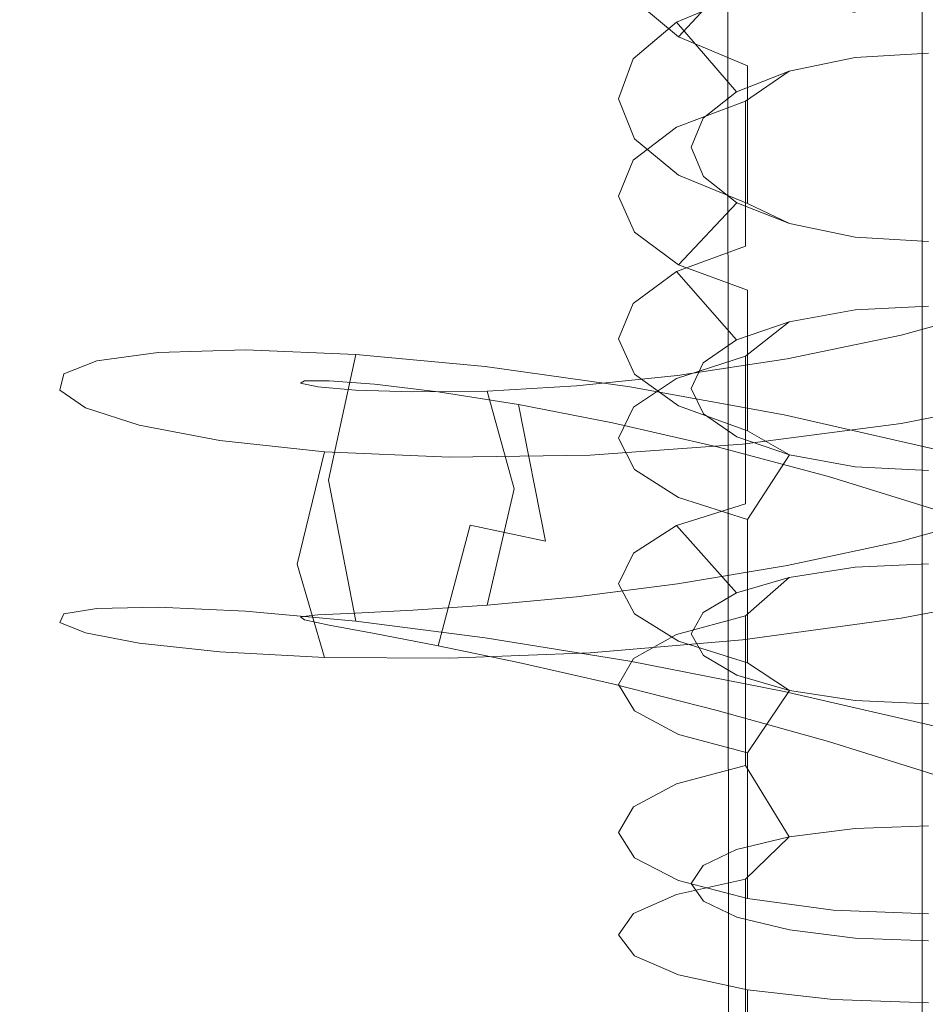
# Model space of a CAD drawing. Extents: x -31 to 81, y -241 to 29.
# Drawn here: x -20 to 0, y -83 to -62 of the extents above; entities that cross this region are included whole.
import ezdxf

# ---------------------------------------------------------------- set-up
doc = ezdxf.new("R2010")
doc.units = 0
doc.header["$LTSCALE"] = 500
doc.header["$MEASUREMENT"] = 0
for name, color, linetype in [('CHROM', 7, 'Continuous'), ('CHROM_2', 7, 'Continuous'), ('SITKO', 7, 'Continuous')]:
    doc.layers.add(name, color=color, linetype=linetype)

msp = doc.modelspace()

# ---------------------------------------------------------------- linework, layer by layer
at = {"layer": 'CHROM', "lineweight": 0}
for points, invisible_edges in [([(-0.336, -18.007, 240.776), (-0.336, -195.947, 240.776), (-4.514, -196.591, 240.776), (-4.624, -17.149, 240.776)], 11), ([(-4.624, -17.149, 262.231), (-4.514, -196.591, 262.231), (-0.336, -195.947, 262.231), (-0.336, -18.007, 262.231)], 14), ([(-4.624, -17.149, 240.776), (-4.514, -196.591, 240.776), (-4.514, -196.591, 262.231), (-4.624, -17.149, 262.231)], 15), ([(-5.688, -61.931, 516.396), (-4.224, -61.316, 517.811), (-4.224, -58.306, 516.45), (-5.688, -58.931, 515.039)], 13), ([(-6.609, -62.706, 514.606), (-5.688, -61.931, 516.396), (-5.688, -58.931, 515.039), (-6.609, -59.722, 513.257)], 15), ([(-6.927, -63.561, 512.635), (-6.609, -62.706, 514.606), (-6.609, -59.722, 513.257), (-6.927, -60.592, 511.292)], 15), ([(-5.119, -60.272, 509.335), (-4.412, -60.902, 507.993), (-5.649, -62.242, 507.573), (-6.584, -61.46, 509.336)], 8), ([(-6.584, -64.412, 510.671), (-6.927, -63.561, 512.635), (-6.927, -60.592, 511.292), (-6.584, -61.46, 509.336)], 15), ([(-0.336, -62.585, 517.998), (-0.336, -60.783, 519.041), (-2.385, -60.917, 518.734), (-1.894, -62.679, 517.766)], 15), ([(-3.291, -61.398, 506.938), (-4.185, -62.858, 506.188), (-5.649, -62.242, 507.573), (-4.412, -60.902, 507.993)], 13), ([(-3.294, -62.968, 517.059), (-1.894, -62.679, 517.766), (-2.385, -60.917, 518.734), (-4.224, -61.316, 517.811)], 14), ([(-5.649, -65.179, 508.901), (-6.584, -64.412, 510.671), (-6.584, -61.46, 509.336), (-5.649, -62.242, 507.573)], 15), ([(-3.294, -62.968, 517.059), (-4.224, -61.316, 517.811), (-5.688, -61.931, 516.396), (-4.415, -63.409, 515.977)], 13), ([(-3.291, -61.398, 506.938), (-1.892, -61.722, 506.248), (-2.36, -63.256, 505.289), (-4.185, -62.858, 506.188)], 14), ([(-0.336, -61.828, 506.022), (-0.336, -63.389, 504.991), (-2.36, -63.256, 505.289), (-1.892, -61.722, 506.248)], 15), ([(-5.121, -63.97, 514.602), (-4.415, -63.409, 515.977), (-5.688, -61.931, 516.396), (-6.609, -62.706, 514.606)], 8), ([(-4.185, -65.781, 507.51), (-5.649, -65.179, 508.901), (-5.649, -62.242, 507.573), (-4.185, -62.858, 506.188)], 15), ([(-5.121, -63.97, 514.602), (-6.609, -62.706, 514.606), (-6.927, -63.561, 512.635), (-5.376, -64.589, 513.084)], 5), ([(-3.294, -62.968, 517.059), (-4.224, -63.612, 518.777), (-2.384, -63.252, 519.716), (-1.894, -62.679, 517.766)], 15), ([(-0.336, -62.585, 517.998), (-1.894, -62.679, 517.766), (-2.384, -63.252, 519.716), (-0.336, -63.133, 520.029)], 14), ([(-3.294, -62.968, 517.059), (-4.415, -63.409, 515.977), (-5.688, -64.163, 517.335), (-4.224, -63.612, 518.777)], 2), ([(-2.36, -66.172, 506.608), (-4.185, -65.781, 507.51), (-4.185, -62.858, 506.188), (-2.36, -63.256, 505.289)], 13), ([(-2.384, -66.337, 520.918), (-0.336, -66.219, 521.232), (-0.336, -63.133, 520.029), (-2.384, -63.252, 519.716)], 15), ([(-4.224, -66.688, 519.976), (-2.384, -66.337, 520.918), (-2.384, -63.252, 519.716), (-4.224, -63.612, 518.777)], 15), ([(-0.336, -66.302, 506.307), (-2.36, -66.172, 506.608), (-2.36, -63.256, 505.289), (-0.336, -63.389, 504.991)], 15), ([(-5.119, -65.208, 511.567), (-5.376, -64.589, 513.084), (-6.927, -63.561, 512.635), (-6.584, -64.412, 510.671)], 10), ([(-5.121, -63.97, 514.602), (-6.609, -64.861, 515.512), (-5.688, -64.163, 517.335), (-4.415, -63.409, 515.977)], 13), ([(-5.688, -67.229, 518.53), (-4.224, -66.688, 519.976), (-4.224, -63.612, 518.777), (-5.688, -64.163, 517.335)], 13), ([(-5.121, -63.97, 514.602), (-5.376, -64.589, 513.084), (-6.927, -65.629, 513.504), (-6.609, -64.861, 515.512)], 11), ([(-6.609, -67.911, 516.701), (-5.688, -67.229, 518.53), (-5.688, -64.163, 517.335), (-6.609, -64.861, 515.512)], 15), ([(-5.119, -65.208, 511.567), (-6.584, -64.412, 510.671), (-5.649, -65.179, 508.901), (-4.412, -65.769, 510.193)], 13), ([(-5.119, -65.208, 511.567), (-6.584, -66.395, 511.505), (-6.927, -65.629, 513.504), (-5.376, -64.589, 513.084)], 13), ([(-6.927, -68.663, 514.687), (-6.609, -67.911, 516.701), (-6.609, -64.861, 515.512), (-6.927, -65.629, 513.504)], 15), ([(-5.119, -65.208, 511.567), (-4.412, -65.769, 510.193), (-5.649, -67.085, 509.703), (-6.584, -66.395, 511.505)], 8), ([(-3.291, -66.209, 509.113), (-4.412, -65.769, 510.193), (-5.649, -65.179, 508.901), (-4.185, -65.781, 507.51)], 2), ([(-6.584, -69.411, 512.681), (-6.927, -68.663, 514.687), (-6.927, -65.629, 513.504), (-6.584, -66.395, 511.505)], 15), ([(-3.291, -66.209, 509.113), (-4.185, -67.628, 508.287), (-5.649, -67.085, 509.703), (-4.412, -65.769, 510.193)], 13), ([(-3.291, -66.209, 509.113), (-4.185, -65.781, 507.51), (-2.36, -66.172, 506.608), (-1.892, -66.497, 508.407)], 15), ([(-3.294, -68.299, 519.137), (-1.894, -68.047, 519.858), (-2.384, -66.337, 520.918), (-4.224, -66.688, 519.976)], 14), ([(-3.291, -66.209, 509.113), (-1.892, -66.497, 508.407), (-2.36, -67.98, 507.368), (-4.185, -67.628, 508.287)], 14), ([(-0.336, -67.965, 520.095), (-0.336, -66.219, 521.232), (-2.384, -66.337, 520.918), (-1.894, -68.047, 519.858)], 15), ([(-0.336, -66.591, 508.176), (-1.892, -66.497, 508.407), (-2.36, -66.172, 506.608), (-0.336, -66.302, 506.307)], 14), ([(-5.649, -70.087, 510.873), (-6.584, -69.411, 512.681), (-6.584, -66.395, 511.505), (-5.649, -67.085, 509.703)], 15), ([(-0.336, -66.591, 508.176), (-0.336, -68.097, 507.063), (-2.36, -67.98, 507.368), (-1.892, -66.497, 508.407)], 15), ([(-3.294, -68.299, 519.137), (-4.224, -66.688, 519.976), (-5.688, -67.229, 518.53), (-4.415, -68.684, 518.033)], 13), ([(-4.185, -70.616, 509.451), (-5.649, -70.087, 510.873), (-5.649, -67.085, 509.703), (-4.185, -67.628, 508.287)], 15), ([(-5.121, -69.173, 516.63), (-4.415, -68.684, 518.033), (-5.688, -67.229, 518.53), (-6.609, -67.911, 516.701)], 8), ([(-2.36, -70.96, 508.53), (-4.185, -70.616, 509.451), (-4.185, -67.628, 508.287), (-2.36, -67.98, 507.368)], 13), ([(-5.121, -69.173, 516.63), (-6.609, -67.911, 516.701), (-6.927, -68.663, 514.687), (-5.376, -69.713, 515.081)], 5), ([(-0.336, -67.965, 520.095), (-1.894, -68.047, 519.858), (-2.384, -68.719, 521.775), (-0.336, -68.617, 522.094)], 14), ([(-0.336, -71.074, 508.223), (-2.36, -70.96, 508.53), (-2.36, -67.98, 507.368), (-0.336, -68.097, 507.063)], 15), ([(-3.294, -68.299, 519.137), (-4.224, -69.03, 520.818), (-2.384, -68.719, 521.775), (-1.894, -68.047, 519.858)], 15), ([(-3.294, -68.299, 519.137), (-4.415, -68.684, 518.033), (-5.688, -69.506, 519.349), (-4.224, -69.03, 520.818)], 2), ([(-2.384, -71.862, 522.812), (-0.336, -71.76, 523.131), (-0.336, -68.617, 522.094), (-2.384, -68.719, 521.775)], 15), ([(-5.119, -70.253, 513.533), (-5.376, -69.713, 515.081), (-6.927, -68.663, 514.687), (-6.584, -69.411, 512.681)], 10), ([(-5.121, -69.173, 516.63), (-6.608, -70.11, 517.492), (-5.688, -69.506, 519.349), (-4.415, -68.684, 518.033)], 13), ([(-4.224, -72.164, 521.852), (-2.384, -71.862, 522.812), (-2.384, -68.719, 521.775), (-4.224, -69.03, 520.818)], 15), ([(-5.688, -72.63, 520.379), (-4.224, -72.164, 521.852), (-4.224, -69.03, 520.818), (-5.688, -69.506, 519.349)], 13), ([(-5.121, -69.173, 516.63), (-5.376, -69.713, 515.081), (-6.927, -70.773, 515.446), (-6.608, -70.11, 517.492)], 11), ([(-5.119, -70.253, 513.533), (-6.584, -69.411, 512.681), (-5.649, -70.087, 510.873), (-4.412, -70.742, 512.132)], 13), ([(-6.608, -73.217, 518.517), (-5.688, -72.63, 520.379), (-5.688, -69.506, 519.349), (-6.608, -70.11, 517.492)], 15), ([(-5.119, -70.253, 513.533), (-6.584, -71.435, 513.409), (-6.927, -70.773, 515.446), (-5.376, -69.713, 515.081)], 13), ([(-3.291, -71.126, 511.029), (-4.412, -70.742, 512.132), (-5.649, -70.087, 510.873), (-4.185, -70.616, 509.451)], 2), ([(-6.927, -73.864, 516.466), (-6.608, -73.217, 518.517), (-6.608, -70.11, 517.492), (-6.927, -70.773, 515.446)], 15), ([(-5.119, -70.253, 513.533), (-4.412, -70.742, 512.132), (-5.648, -72.031, 511.572), (-6.584, -71.435, 513.409)], 10), ([(-3.291, -71.126, 511.029), (-4.185, -70.616, 509.451), (-2.36, -70.96, 508.53), (-1.892, -71.377, 510.309)], 15), ([(-6.584, -74.508, 514.422), (-6.927, -73.864, 516.466), (-6.927, -70.773, 515.446), (-6.584, -71.435, 513.409)], 15), ([(-3.291, -71.126, 511.029), (-4.185, -72.501, 510.129), (-5.648, -72.031, 511.572), (-4.412, -70.742, 512.132)], 13), ([(-3.291, -71.126, 511.029), (-1.892, -71.377, 510.309), (-2.36, -72.804, 509.193), (-4.185, -72.501, 510.129)], 6), ([(-0.336, -71.46, 510.073), (-1.892, -71.377, 510.309), (-2.36, -70.96, 508.53), (-0.336, -71.074, 508.223)], 14), ([(-5.648, -75.089, 512.581), (-6.584, -74.508, 514.422), (-6.584, -71.435, 513.409), (-5.648, -72.031, 511.572)], 15), ([(-0.336, -71.46, 510.073), (-0.335, -72.906, 508.882), (-2.36, -72.804, 509.193), (-1.892, -71.377, 510.309)], 15), ([(-0.336, -73.445, 521.903), (-0.336, -71.76, 523.131), (-2.384, -71.862, 522.812), (-1.894, -73.515, 521.663)], 15), ([(-3.294, -73.729, 520.929), (-1.894, -73.515, 521.663), (-2.384, -71.862, 522.812), (-4.224, -72.164, 521.852)], 14), ([(-3.294, -73.729, 520.929), (-4.224, -72.164, 521.852), (-5.688, -72.63, 520.379), (-4.415, -74.057, 519.805)], 13), ([(-4.185, -75.544, 511.133), (-5.648, -75.089, 512.581), (-5.648, -72.031, 511.572), (-4.185, -72.501, 510.129)], 15), ([(-2.36, -75.841, 510.195), (-4.185, -75.544, 511.133), (-4.185, -72.501, 510.129), (-2.36, -72.804, 509.193)], 13), ([(-5.121, -74.473, 518.378), (-4.415, -74.057, 519.805), (-5.688, -72.63, 520.379), (-6.608, -73.217, 518.517)], 8), ([(-0.335, -75.938, 509.882), (-2.36, -75.841, 510.195), (-2.36, -72.804, 509.193), (-0.335, -72.906, 508.882)], 15), ([(-5.121, -74.473, 518.378), (-6.608, -73.217, 518.517), (-6.927, -73.864, 516.466), (-5.376, -74.933, 516.803)], 13), ([(-0.336, -73.445, 521.903), (-1.894, -73.515, 521.663), (-2.384, -74.285, 523.541), (-0.336, -74.199, 523.865)], 14), ([(-3.294, -73.729, 520.929), (-4.224, -74.547, 522.569), (-2.384, -74.285, 523.541), (-1.894, -73.515, 521.663)], 15), ([(-5.119, -75.392, 515.229), (-5.376, -74.933, 516.803), (-6.927, -73.864, 516.466), (-6.584, -74.508, 514.422)], 10), ([(-3.294, -73.729, 520.929), (-4.415, -74.057, 519.805), (-5.688, -74.946, 521.076), (-4.224, -74.547, 522.569)], 2), ([(-5.121, -74.473, 518.378), (-6.608, -75.453, 519.189), (-5.688, -74.946, 521.076), (-4.415, -74.057, 519.805)], 13), ([(-4.224, -77.729, 523.435), (-2.384, -77.477, 524.409), (-2.384, -74.285, 523.541), (-4.224, -74.547, 522.569)], 15), ([(-2.384, -77.477, 524.409), (-0.335, -77.392, 524.734), (-0.336, -74.199, 523.865), (-2.384, -74.285, 523.541)], 15), ([(-5.121, -74.473, 518.378), (-5.376, -74.933, 516.803), (-6.927, -76.01, 517.111), (-6.608, -75.453, 519.189)], 10), ([(-5.119, -75.392, 515.229), (-6.584, -74.508, 514.422), (-5.648, -75.089, 512.581), (-4.412, -75.808, 513.803)], 5), ([(-5.688, -78.119, 521.939), (-4.224, -77.729, 523.435), (-4.224, -74.547, 522.569), (-5.688, -74.946, 521.076)], 13), ([(-5.119, -75.392, 515.229), (-6.584, -76.566, 515.042), (-6.927, -76.01, 517.111), (-5.376, -74.933, 516.803)], 13), ([(-6.608, -78.609, 520.048), (-5.688, -78.119, 521.939), (-5.688, -74.946, 521.076), (-6.608, -75.453, 519.189)], 15), ([(-3.291, -76.135, 512.682), (-4.412, -75.808, 513.803), (-5.648, -75.089, 512.581), (-4.185, -75.544, 511.133)], 2), ([(-6.927, -79.15, 517.965), (-6.608, -78.609, 520.048), (-6.608, -75.453, 519.189), (-6.927, -76.01, 517.111)], 15), ([(-5.119, -75.392, 515.229), (-4.412, -75.808, 513.803), (-5.648, -77.067, 513.176), (-6.584, -76.566, 515.042)], 11), ([(-3.291, -76.135, 512.682), (-4.185, -75.544, 511.133), (-2.36, -75.841, 510.195), (-1.892, -76.349, 511.95)], 15), ([(-3.291, -76.135, 512.682), (-4.185, -77.461, 511.71), (-5.648, -77.067, 513.176), (-4.412, -75.808, 513.803)], 13), ([(-0.335, -76.419, 511.709), (-1.892, -76.349, 511.95), (-2.36, -75.841, 510.195), (-0.335, -75.938, 509.882)], 14), ([(-6.584, -79.687, 515.891), (-6.927, -79.15, 517.965), (-6.927, -76.01, 517.111), (-6.584, -76.566, 515.042)], 15), ([(-3.291, -76.135, 512.682), (-1.892, -76.349, 511.95), (-2.36, -77.716, 510.759), (-4.185, -77.461, 511.71)], 6), ([(-0.335, -76.419, 511.709), (-0.335, -77.802, 510.443), (-2.36, -77.716, 510.759), (-1.892, -76.349, 511.95)], 15), ([(-5.648, -80.172, 514.021), (-6.584, -79.687, 515.891), (-6.584, -76.566, 515.042), (-5.648, -77.067, 513.176)], 15), ([(-4.185, -80.553, 512.551), (-5.648, -80.172, 514.021), (-5.648, -77.067, 513.176), (-4.185, -77.461, 511.71)], 15), ([(-0.335, -79.011, 523.418), (-0.335, -77.392, 524.734), (-2.384, -77.477, 524.409), (-1.894, -79.069, 523.174)], 7), ([(-3.294, -79.245, 522.429), (-1.894, -79.069, 523.174), (-2.384, -77.477, 524.409), (-4.224, -77.729, 523.435)], 6), ([(-2.36, -80.8, 511.598), (-4.185, -80.553, 512.551), (-4.185, -77.461, 511.71), (-2.36, -77.716, 510.759)], 13), ([(-3.294, -79.245, 522.429), (-4.224, -77.729, 523.435), (-5.688, -78.119, 521.939), (-4.415, -79.514, 521.29)], 13), ([(-0.335, -80.881, 511.281), (-2.36, -80.8, 511.598), (-2.36, -77.716, 510.759), (-0.335, -77.802, 510.443)], 15), ([(-5.121, -79.856, 519.843), (-4.415, -79.514, 521.29), (-5.688, -78.119, 521.939), (-6.608, -78.609, 520.048)], 10), ([(-5.121, -79.856, 519.843), (-6.608, -78.609, 520.048), (-6.927, -79.15, 517.965), (-5.376, -80.234, 518.246)], 13), ([(-3.294, -79.245, 522.429), (-4.224, -80.146, 524.024), (-2.384, -79.935, 525.008), (-1.894, -79.069, 523.174)], 15), ([(-0.335, -79.011, 523.418), (-1.894, -79.069, 523.174), (-2.384, -79.935, 525.008), (-0.335, -79.866, 525.337)], 15), ([(-5.119, -80.612, 516.649), (-5.376, -80.234, 518.246), (-6.927, -79.15, 517.965), (-6.584, -79.687, 515.891)], 10), ([(-3.294, -79.245, 522.429), (-4.415, -79.514, 521.29), (-5.688, -80.468, 522.512), (-4.224, -80.146, 524.024)], 2), ([(-5.121, -79.856, 519.843), (-6.608, -80.877, 520.601), (-5.688, -80.468, 522.512), (-4.415, -79.514, 521.29)], 13), ([(-5.119, -80.612, 516.649), (-6.584, -79.687, 515.891), (-5.648, -80.172, 514.021), (-4.412, -80.954, 515.203)], 5), ([(-5.121, -79.856, 519.843), (-5.376, -80.234, 518.246), (-6.927, -81.326, 518.496), (-6.608, -80.877, 520.601)], 10), ([(-4.224, -83.369, 524.72), (-2.384, -83.167, 525.706), (-2.384, -79.935, 525.008), (-4.224, -80.146, 524.024)], 15), ([(-2.384, -83.167, 525.706), (-0.335, -83.099, 526.035), (-0.335, -79.866, 525.337), (-2.384, -79.935, 525.008)], 15), ([(-5.688, -83.68, 523.205), (-4.224, -83.369, 524.72), (-4.224, -80.146, 524.024), (-5.688, -80.468, 522.512)], 13), ([(-5.119, -80.612, 516.649), (-6.584, -81.775, 516.4), (-6.927, -81.326, 518.496), (-5.376, -80.234, 518.246)], 13), ([(-3.291, -81.222, 514.066), (-4.412, -80.954, 515.203), (-5.648, -80.172, 514.021), (-4.185, -80.553, 512.551)], 10), ([(-6.608, -84.072, 521.291), (-5.688, -83.68, 523.205), (-5.688, -80.468, 522.512), (-6.608, -80.877, 520.601)], 15), ([(-3.291, -81.222, 514.066), (-4.185, -80.553, 512.551), (-2.36, -80.8, 511.598), (-1.892, -81.398, 513.323)], 13), ([(-5.119, -80.612, 516.649), (-4.412, -80.954, 515.203), (-5.648, -82.178, 514.51), (-6.584, -81.775, 516.4)], 11), ([(-6.927, -84.505, 519.182), (-6.608, -84.072, 521.291), (-6.608, -80.877, 520.601), (-6.927, -81.326, 518.496)], 15), ([(-3.291, -81.222, 514.066), (-4.185, -82.497, 513.025), (-5.648, -82.178, 514.51), (-4.412, -80.954, 515.203)], 13), ([(-0.335, -81.455, 513.08), (-1.892, -81.398, 513.323), (-2.36, -80.8, 511.598), (-0.335, -80.881, 511.281)], 10), ([(-6.584, -84.935, 517.082), (-6.927, -84.505, 519.182), (-6.927, -81.326, 518.496), (-6.584, -81.775, 516.4)], 15), ([(-3.291, -81.222, 514.066), (-1.892, -81.398, 513.323), (-2.36, -82.702, 512.061), (-4.185, -82.497, 513.025)], 10), ([(-0.335, -81.455, 513.08), (-0.335, -82.771, 511.741), (-2.36, -82.702, 512.061), (-1.892, -81.398, 513.323)], 13), ([(-5.648, -85.323, 515.189), (-6.584, -84.935, 517.082), (-6.584, -81.775, 516.4), (-5.648, -82.178, 514.51)], 15), ([(-4.185, -85.627, 513.7), (-5.648, -85.323, 515.189), (-5.648, -82.178, 514.51), (-4.185, -82.497, 513.025)], 15), ([(-2.36, -85.825, 512.735), (-4.185, -85.627, 513.7), (-4.185, -82.497, 513.025), (-2.36, -82.702, 512.061)], 13), ([(-0.335, -85.89, 512.415), (-2.36, -85.825, 512.735), (-2.36, -82.702, 512.061), (-0.335, -82.771, 511.741)], 15)]:
    msp.add_3dface(points, dxfattribs=dict(at, invisible_edges=invisible_edges))
at = {"layer": 'CHROM_2', "lineweight": 0}
for points, invisible_edges in [([(1.991, -68.137, 499.249), (-0.919, -68.809, 499.246), (-0.919, -68.58, 501.865), (1.52, -67.909, 501.819)], 11), ([(1.362, -69.81, 503.262), (1.52, -67.909, 501.819), (-0.919, -68.58, 501.865), (-0.919, -70.477, 503.324)], 15), ([(1.991, -68.137, 499.249), (2.463, -69.791, 497.09), (-0.919, -70.461, 497.039), (-0.919, -68.809, 499.246)], 15), ([(-14.409, -68.394, 523.582), (-15.541, -68.469, 520.768), (-18.011, -69.129, 521.712), (-16.707, -68.951, 524.96)], 15), ([(-14.409, -68.394, 523.582), (-16.707, -68.951, 524.96), (-14.854, -68.897, 527.94), (-12.805, -68.43, 526.164)], 15), ([(-14.409, -68.394, 523.582), (-12.111, -69.622, 522.751), (-13.072, -69.551, 520.359), (-15.541, -68.469, 520.768)], 13), ([(-14.409, -68.394, 523.582), (-12.805, -68.43, 526.164), (-10.756, -69.785, 524.946), (-12.111, -69.622, 522.751)], 11), ([(-16.156, -68.632, 517.809), (-16.242, -68.852, 514.802), (-18.798, -69.752, 514.827), (-18.713, -69.407, 518.297)], 15), ([(-16.156, -68.632, 517.809), (-18.713, -69.407, 518.297), (-18.011, -69.129, 521.712), (-15.541, -68.469, 520.768)], 15), ([(-16.156, -68.632, 517.809), (-13.6, -69.552, 517.842), (-13.685, -69.603, 515.282), (-16.242, -68.852, 514.802)], 13), ([(-16.156, -68.632, 517.809), (-15.541, -68.469, 520.768), (-13.072, -69.551, 520.359), (-13.6, -69.552, 517.842)], 11), ([(-10.778, -68.595, 528.428), (-12.805, -68.43, 526.164), (-14.854, -68.897, 527.94), (-12.508, -68.992, 530.551)], 15), ([(-10.778, -68.595, 528.428), (-9.049, -70.055, 526.872), (-10.756, -69.785, 524.946), (-12.805, -68.43, 526.164)], 13), ([(-10.778, -68.595, 528.428), (-12.508, -68.992, 530.551), (-9.755, -69.249, 532.715), (-8.403, -68.903, 530.308)], 15), ([(-10.778, -68.595, 528.428), (-8.403, -68.903, 530.308), (-7.051, -70.442, 528.474), (-9.049, -70.055, 526.872)], 11), ([(-3.814, -69.28, 499.752), (-3.342, -69.085, 502.338), (-0.919, -68.58, 501.865), (-0.919, -68.809, 499.246)], 13), ([(-3.185, -71, 503.79), (-0.919, -70.477, 503.324), (-0.919, -68.58, 501.865), (-3.342, -69.085, 502.338)], 15), ([(-3.814, -69.28, 499.752), (-0.919, -68.809, 499.246), (-0.919, -70.461, 497.039), (-4.286, -70.902, 497.583)], 15), ([(-17.473, -71.552, 526.158), (-16.707, -68.951, 524.96), (-18.011, -69.129, 521.712), (-18.834, -71.694, 522.745)], 13), ([(-15.786, -69.101, 511.841), (-18.255, -70.128, 511.413), (-18.798, -69.752, 514.827), (-16.242, -68.852, 514.802)], 15), ([(-17.473, -71.552, 526.158), (-15.537, -71.535, 529.287), (-14.854, -68.897, 527.94), (-16.707, -68.951, 524.96)], 11), ([(-15.786, -69.101, 511.841), (-16.242, -68.852, 514.802), (-13.685, -69.603, 515.282), (-13.316, -69.678, 512.757)], 11), ([(-13.084, -71.663, 532.027), (-12.508, -68.992, 530.551), (-14.854, -68.897, 527.94), (-15.537, -71.535, 529.287)], 13), ([(-13.084, -71.663, 532.027), (-10.205, -71.948, 534.297), (-9.755, -69.249, 532.715), (-12.508, -68.992, 530.551)], 3), ([(-5.755, -69.363, 531.738), (-8.403, -68.903, 530.308), (-9.755, -69.249, 532.715), (-6.683, -69.677, 534.357)], 15), ([(-5.755, -69.363, 531.738), (-4.828, -70.954, 529.697), (-7.051, -70.442, 528.474), (-8.403, -68.903, 530.308)], 13), ([(-19.565, -71.935, 519.155), (-18.834, -71.694, 522.745), (-18.011, -69.129, 521.712), (-18.713, -69.407, 518.297)], 11), ([(-15.786, -69.101, 511.841), (-14.812, -69.343, 509.018), (-17.111, -70.498, 508.162), (-18.255, -70.128, 511.413)], 15), ([(-15.786, -69.101, 511.841), (-13.316, -69.678, 512.757), (-12.514, -69.75, 510.347), (-14.812, -69.343, 509.018)], 13), ([(-6.992, -72.399, 536.015), (-6.683, -69.677, 534.357), (-9.755, -69.249, 532.715), (-10.205, -71.948, 534.297)], 13), ([(-3.814, -69.28, 499.752), (-6.596, -69.567, 500.753), (-5.668, -69.441, 503.226), (-3.342, -69.085, 502.338)], 11), ([(-3.185, -71, 503.79), (-3.342, -69.085, 502.338), (-5.668, -69.441, 503.226), (-5.359, -71.392, 504.648)], 15), ([(-19.565, -71.935, 519.155), (-18.713, -69.407, 518.297), (-18.798, -69.752, 514.827), (-19.651, -72.244, 515.507)], 13), ([(-13.346, -69.544, 506.425), (-15.395, -70.821, 505.181), (-17.111, -70.498, 508.162), (-14.812, -69.343, 509.018)], 15), ([(-13.346, -69.544, 506.425), (-14.812, -69.343, 509.018), (-12.514, -69.75, 510.347), (-11.297, -69.789, 508.127)], 11), ([(-9.167, -69.687, 502.23), (-7.816, -69.661, 504.514), (-5.668, -69.441, 503.226), (-6.596, -69.567, 500.753)], 13), ([(-7.365, -71.666, 505.883), (-5.359, -71.392, 504.648), (-5.668, -69.441, 503.226), (-7.816, -69.661, 504.514)], 15), ([(-3.814, -69.28, 499.752), (-4.286, -70.902, 497.583), (-7.523, -71.133, 498.702), (-6.596, -69.567, 500.753)], 15), ([(-5.755, -69.363, 531.738), (-6.683, -69.677, 534.357), (-3.401, -70.277, 535.434), (-2.929, -69.975, 532.683)], 15), ([(-5.755, -69.363, 531.738), (-2.929, -69.975, 532.683), (-2.457, -71.589, 530.511), (-4.828, -70.954, 529.697)], 11), ([(-13.346, -69.544, 506.425), (-11.445, -69.67, 504.138), (-13.175, -71.06, 502.558), (-15.395, -70.821, 505.181)], 15), ([(-12.748, -72.114, 518.544), (-12.833, -72.061, 516.118), (-13.685, -69.603, 515.282), (-13.6, -69.552, 517.842)], 15), ([(-12.493, -72.032, 513.724), (-13.316, -69.678, 512.757), (-13.685, -69.603, 515.282), (-12.833, -72.061, 516.118)], 15), ([(-12.748, -72.114, 518.544), (-13.6, -69.552, 517.842), (-13.072, -69.551, 520.359), (-12.249, -72.212, 520.926)], 15), ([(-13.346, -69.544, 506.425), (-11.297, -69.789, 508.127), (-9.715, -69.769, 506.162), (-11.445, -69.67, 504.138)], 13), ([(-12.493, -72.032, 513.724), (-11.748, -72.004, 511.436), (-12.514, -69.75, 510.347), (-13.316, -69.678, 512.757)], 15), ([(-9.167, -69.687, 502.23), (-10.519, -71.174, 500.379), (-13.175, -71.06, 502.558), (-11.445, -69.67, 504.138)], 15), ([(-11.345, -72.375, 523.19), (-12.249, -72.212, 520.926), (-13.072, -69.551, 520.359), (-12.111, -69.622, 522.751)], 15), ([(-11.345, -72.375, 523.19), (-12.111, -69.622, 522.751), (-10.756, -69.785, 524.946), (-10.073, -72.619, 525.267)], 15), ([(-9.167, -69.687, 502.23), (-11.445, -69.67, 504.138), (-9.715, -69.769, 506.162), (-7.816, -69.661, 504.514)], 11), ([(-9.167, -69.687, 502.23), (-6.596, -69.567, 500.753), (-7.523, -71.133, 498.702), (-10.519, -71.174, 500.379)], 15), ([(-7.365, -71.666, 505.883), (-7.816, -69.661, 504.514), (-9.715, -69.769, 506.162), (-9.139, -71.845, 507.455)], 11), ([(-6.992, -72.399, 536.015), (-3.558, -73.015, 537.138), (-3.401, -70.277, 535.434), (-6.683, -69.677, 534.357)], 11), ([(-19.078, -72.588, 511.917), (-19.651, -72.244, 515.507), (-18.798, -69.752, 514.827), (-18.255, -70.128, 511.413)], 11), ([(-10.615, -71.949, 509.326), (-11.297, -69.789, 508.127), (-12.514, -69.75, 510.347), (-11.748, -72.004, 511.436)], 15), ([(-10.615, -71.949, 509.326), (-9.139, -71.845, 507.455), (-9.715, -69.769, 506.162), (-11.297, -69.789, 508.127)], 15), ([(-8.472, -72.958, 527.089), (-10.073, -72.619, 525.267), (-10.756, -69.785, 524.946), (-9.049, -70.055, 526.872)], 15), ([(2.62, -72.163, 496.895), (-0.919, -72.826, 496.829), (-0.919, -70.461, 497.039), (2.463, -69.791, 497.09)], 11), ([(1.362, -69.81, 503.262), (-0.919, -70.477, 503.324), (-0.919, -72.959, 503.167), (1.52, -72.296, 503.12)], 15), ([(-8.472, -72.958, 527.089), (-9.049, -70.055, 526.872), (-7.051, -70.442, 528.474), (-6.601, -73.399, 528.604)], 14), ([(-0.018, -70.736, 533.107), (-2.929, -69.975, 532.683), (-3.401, -70.277, 535.434), (-0.018, -71.046, 535.904)], 15), ([(-0.018, -70.736, 533.107), (-0.018, -72.345, 530.888), (-2.457, -71.589, 530.511), (-2.929, -69.975, 532.683)], 13), ([(-19.078, -72.588, 511.917), (-18.255, -70.128, 511.413), (-17.111, -70.498, 508.162), (-17.877, -72.929, 508.499)], 13), ([(-0.018, -73.793, 537.622), (-0.018, -71.046, 535.904), (-3.401, -70.277, 535.434), (-3.558, -73.015, 537.138)], 13), ([(-16.078, -73.228, 505.365), (-17.877, -72.929, 508.499), (-17.111, -70.498, 508.162), (-15.395, -70.821, 505.181)], 11), ([(-4.519, -73.948, 529.761), (-6.601, -73.399, 528.604), (-7.051, -70.442, 528.474), (-4.828, -70.954, 529.697)], 15), ([(-4.443, -73.264, 497.391), (-4.286, -70.902, 497.583), (-0.919, -70.461, 497.039), (-0.919, -72.826, 496.829)], 13), ([(-3.185, -71, 503.79), (-3.342, -73.478, 503.651), (-0.919, -72.959, 503.167), (-0.919, -70.477, 503.324)], 15), ([(-16.078, -73.228, 505.365), (-15.395, -70.821, 505.181), (-13.175, -71.06, 502.558), (-13.752, -73.447, 502.608)], 13), ([(-4.443, -73.264, 497.391), (-7.833, -73.498, 498.561), (-7.523, -71.133, 498.702), (-4.286, -70.902, 497.583)], 11), ([(-10.969, -73.548, 500.32), (-13.752, -73.447, 502.608), (-13.175, -71.06, 502.558), (-10.519, -71.174, 500.379)], 9), ([(-10.969, -73.548, 500.32), (-10.519, -71.174, 500.379), (-7.523, -71.133, 498.702), (-7.833, -73.498, 498.561)], 13), ([(-3.185, -71, 503.79), (-5.359, -71.392, 504.648), (-5.668, -73.867, 504.555), (-3.342, -73.478, 503.651)], 15), ([(-4.519, -73.948, 529.761), (-4.828, -70.954, 529.697), (-2.457, -71.589, 530.511), (-2.3, -74.602, 530.533)], 15), ([(-17.473, -71.552, 526.158), (-18.834, -71.694, 522.745), (-18.011, -74.389, 523.32), (-16.707, -74.361, 526.608)], 15), ([(-17.473, -71.552, 526.158), (-16.707, -74.361, 526.608), (-14.854, -74.445, 529.623), (-15.537, -71.535, 529.287)], 15), ([(-13.084, -71.663, 532.027), (-15.537, -71.535, 529.287), (-14.854, -74.445, 529.623), (-12.508, -74.659, 532.261)], 15), ([(-7.365, -71.666, 505.883), (-7.816, -74.14, 505.867), (-5.668, -73.867, 504.555), (-5.359, -71.392, 504.648)], 15), ([(-19.565, -71.935, 519.155), (-18.713, -74.508, 519.859), (-18.011, -74.389, 523.32), (-18.834, -71.694, 522.745)], 15), ([(-13.084, -71.663, 532.027), (-12.508, -74.659, 532.261), (-9.755, -75.012, 534.445), (-10.205, -71.948, 534.297)], 14), ([(-7.365, -71.666, 505.883), (-9.139, -71.845, 507.455), (-9.715, -74.32, 507.542), (-7.816, -74.14, 505.867)], 13), ([(-0.018, -75.36, 530.892), (-2.3, -74.602, 530.533), (-2.457, -71.589, 530.511), (-0.018, -72.345, 530.888)], 15), ([(-19.565, -71.935, 519.155), (-19.651, -72.244, 515.507), (-18.798, -74.691, 516.34), (-18.713, -74.508, 519.859)], 15), ([(-10.615, -71.949, 509.326), (-11.748, -72.004, 511.436), (-12.514, -74.488, 511.794), (-11.297, -74.427, 509.54)], 15), ([(-10.615, -71.949, 509.326), (-11.297, -74.427, 509.54), (-9.715, -74.32, 507.542), (-9.139, -71.845, 507.455)], 15), ([(-6.992, -72.399, 536.015), (-10.205, -71.948, 534.297), (-9.755, -75.012, 534.445), (-6.683, -75.511, 536.099)], 15), ([(-12.493, -72.032, 513.724), (-12.833, -72.061, 516.118), (-13.685, -74.565, 516.801), (-13.316, -74.525, 514.241)], 15), ([(-12.748, -72.114, 518.544), (-13.6, -74.63, 519.397), (-13.685, -74.565, 516.801), (-12.833, -72.061, 516.118)], 15), ([(-12.748, -72.114, 518.544), (-12.249, -72.212, 520.926), (-13.072, -74.743, 521.946), (-13.6, -74.63, 519.397)], 15), ([(-12.493, -72.032, 513.724), (-13.316, -74.525, 514.241), (-12.514, -74.488, 511.794), (-11.748, -72.004, 511.436)], 15), ([(2.62, -72.163, 496.895), (2.463, -73.943, 498.302), (-0.919, -74.6, 498.254), (-0.919, -72.826, 496.829)], 15), ([(-19.078, -72.588, 511.917), (-18.255, -74.908, 512.876), (-18.798, -74.691, 516.34), (-19.651, -72.244, 515.507)], 15), ([(-11.345, -72.375, 523.19), (-12.111, -74.923, 524.368), (-13.072, -74.743, 521.946), (-12.249, -72.212, 520.926)], 15), ([(-11.345, -72.375, 523.19), (-10.073, -72.619, 525.267), (-10.756, -75.184, 526.588), (-12.111, -74.923, 524.368)], 13), ([(-6.992, -72.399, 536.015), (-6.683, -75.511, 536.099), (-3.401, -76.153, 537.18), (-3.558, -73.015, 537.138)], 15), ([(1.991, -73.83, 500.924), (1.52, -72.296, 503.12), (-0.919, -72.959, 503.167), (-0.919, -74.488, 500.924)], 13), ([(-19.078, -72.588, 511.917), (-17.877, -72.929, 508.499), (-17.111, -75.127, 509.575), (-18.255, -74.908, 512.876)], 15), ([(-8.472, -72.958, 527.089), (-9.049, -75.539, 528.533), (-10.756, -75.184, 526.588), (-10.073, -72.619, 525.267)], 7), ([(-16.078, -73.228, 505.365), (-15.395, -75.313, 506.546), (-17.111, -75.127, 509.575), (-17.877, -72.929, 508.499)], 15), ([(-8.472, -72.958, 527.089), (-6.601, -73.399, 528.604), (-7.051, -75.995, 530.149), (-9.049, -75.539, 528.533)], 15), ([(-4.443, -73.264, 497.391), (-0.919, -72.826, 496.829), (-0.919, -74.6, 498.254), (-4.286, -75.057, 498.81)], 15), ([(-3.814, -74.978, 501.445), (-0.919, -74.488, 500.924), (-0.919, -72.959, 503.167), (-3.342, -73.478, 503.651)], 11), ([(-0.018, -73.793, 537.622), (-3.558, -73.015, 537.138), (-3.401, -76.153, 537.18), (-0.018, -76.935, 537.647)], 15), ([(-16.078, -73.228, 505.365), (-13.752, -73.447, 502.608), (-13.175, -75.431, 503.878), (-15.395, -75.313, 506.546)], 15), ([(-10.969, -73.548, 500.32), (-10.519, -75.448, 501.661), (-13.175, -75.431, 503.878), (-13.752, -73.447, 502.608)], 11), ([(-4.443, -73.264, 497.391), (-4.286, -75.057, 498.81), (-7.523, -75.333, 499.952), (-7.833, -73.498, 498.561)], 15), ([(-4.519, -73.948, 529.761), (-4.828, -76.556, 531.381), (-7.051, -75.995, 530.149), (-6.601, -73.399, 528.604)], 15), ([(-10.969, -73.548, 500.32), (-7.833, -73.498, 498.561), (-7.523, -75.333, 499.952), (-10.519, -75.448, 501.661)], 15), ([(-3.814, -74.978, 501.445), (-3.342, -73.478, 503.651), (-5.668, -73.867, 504.555), (-6.596, -75.318, 502.472)], 13), ([(-9.167, -75.522, 503.986), (-6.596, -75.318, 502.472), (-5.668, -73.867, 504.555), (-7.816, -74.14, 505.867)], 11), ([(1.991, -73.83, 500.924), (-0.919, -74.488, 500.924), (-0.919, -74.6, 498.254), (2.463, -73.943, 498.302)], 11), ([(-4.519, -73.948, 529.761), (-2.3, -74.602, 530.533), (-2.457, -77.221, 532.198), (-4.828, -76.556, 531.381)], 15), ([(-9.167, -75.522, 503.986), (-7.816, -74.14, 505.867), (-9.715, -74.32, 507.542), (-11.445, -75.618, 505.938)], 13), ([(-16.157, -75.417, 519.887), (-15.541, -75.437, 522.898), (-18.011, -74.389, 523.32), (-18.713, -74.508, 519.859)], 11), ([(-14.409, -75.535, 525.758), (-16.707, -74.361, 526.608), (-18.011, -74.389, 523.32), (-15.541, -75.437, 522.898)], 13), ([(-14.409, -75.535, 525.758), (-12.805, -75.727, 528.38), (-14.854, -74.445, 529.623), (-16.707, -74.361, 526.608)], 11), ([(-15.786, -75.518, 513.805), (-14.812, -75.587, 510.925), (-12.514, -74.488, 511.794), (-13.316, -74.525, 514.241)], 11), ([(-10.778, -76.029, 530.675), (-12.508, -74.659, 532.261), (-14.854, -74.445, 529.623), (-12.805, -75.727, 528.38)], 13), ([(-13.346, -75.63, 508.276), (-11.297, -74.427, 509.54), (-12.514, -74.488, 511.794), (-14.812, -75.587, 510.925)], 13), ([(-13.346, -75.63, 508.276), (-11.445, -75.618, 505.938), (-9.715, -74.32, 507.542), (-11.297, -74.427, 509.54)], 11), ([(-3.814, -74.978, 501.445), (-4.286, -75.057, 498.81), (-0.919, -74.6, 498.254), (-0.919, -74.488, 500.924)], 13), ([(-16.157, -75.417, 519.887), (-18.713, -74.508, 519.859), (-18.798, -74.691, 516.34), (-16.242, -75.453, 516.824)], 13), ([(-15.786, -75.518, 513.805), (-16.242, -75.453, 516.824), (-18.798, -74.691, 516.34), (-18.255, -74.908, 512.876)], 11), ([(-15.786, -75.518, 513.805), (-13.316, -74.525, 514.241), (-13.685, -74.565, 516.801), (-16.242, -75.453, 516.824)], 13), ([(-16.157, -75.417, 519.887), (-16.242, -75.453, 516.824), (-13.685, -74.565, 516.801), (-13.6, -74.63, 519.397)], 11), ([(-16.157, -75.417, 519.887), (-13.6, -74.63, 519.397), (-13.072, -74.743, 521.946), (-15.541, -75.437, 522.898)], 13), ([(-10.778, -76.029, 530.675), (-8.403, -76.447, 532.578), (-9.755, -75.012, 534.445), (-12.508, -74.659, 532.261)], 11), ([(-0.018, -75.36, 530.892), (-0.018, -77.985, 532.571), (-2.457, -77.221, 532.198), (-2.3, -74.602, 530.533)], 15), ([(-15.786, -75.518, 513.805), (-18.255, -74.908, 512.876), (-17.111, -75.127, 509.575), (-14.812, -75.587, 510.925)], 13), ([(-14.409, -75.535, 525.758), (-15.541, -75.437, 522.898), (-13.072, -74.743, 521.946), (-12.111, -74.923, 524.368)], 11), ([(-14.409, -75.535, 525.758), (-12.111, -74.923, 524.368), (-10.756, -75.184, 526.588), (-12.805, -75.727, 528.38)], 13), ([(-5.755, -76.987, 534.022), (-6.683, -75.511, 536.099), (-9.755, -75.012, 534.445), (-8.403, -76.447, 532.578)], 13), ([(-3.814, -74.978, 501.445), (-6.596, -75.318, 502.472), (-7.523, -75.333, 499.952), (-4.286, -75.057, 498.81)], 11), ([(-13.346, -75.63, 508.276), (-14.812, -75.587, 510.925), (-17.111, -75.127, 509.575), (-15.395, -75.313, 506.546)], 11), ([(-13.346, -75.63, 508.276), (-15.395, -75.313, 506.546), (-13.175, -75.431, 503.878), (-11.445, -75.618, 505.938)], 13), ([(-10.778, -76.029, 530.675), (-12.805, -75.727, 528.38), (-10.756, -75.184, 526.588), (-9.049, -75.539, 528.533)], 11), ([(-9.167, -75.522, 503.986), (-10.519, -75.448, 501.661), (-7.523, -75.333, 499.952), (-6.596, -75.318, 502.472)], 13), ([(-9.167, -75.522, 503.986), (-11.445, -75.618, 505.938), (-13.175, -75.431, 503.878), (-10.519, -75.448, 501.661)], 11), ([(-10.778, -76.029, 530.675), (-9.049, -75.539, 528.533), (-7.051, -75.995, 530.149), (-8.403, -76.447, 532.578)], 13), ([(-5.755, -76.987, 534.022), (-2.929, -77.647, 534.971), (-3.401, -76.153, 537.18), (-6.683, -75.511, 536.099)], 11), ([(-5.755, -76.987, 534.022), (-8.403, -76.447, 532.578), (-7.051, -75.995, 530.149), (-4.828, -76.556, 531.381)], 11), ([(-0.018, -78.433, 535.335), (-0.018, -76.935, 537.647), (-3.401, -76.153, 537.18), (-2.929, -77.647, 534.971)], 13), ([(-5.755, -76.987, 534.022), (-4.828, -76.556, 531.381), (-2.457, -77.221, 532.198), (-2.929, -77.647, 534.971)], 13), ([(-0.018, -78.433, 535.335), (-2.929, -77.647, 534.971), (-2.457, -77.221, 532.198), (-0.018, -77.985, 532.571)], 11)]:
    msp.add_3dface(points, dxfattribs=dict(at, invisible_edges=invisible_edges))
at = {"layer": 'SITKO', "color": 0, "lineweight": 0}
for p, q in [((-0.469, -43.816, 503.959), (-0.469, -61.969, 513.758)), ((-0.469, -61.969, 513.758), (-0.469, -81.666, 519.792)), ((-0.469, -81.666, 519.792), (-0.469, -102.151, 521.829))]:
    msp.add_line(p, q, dxfattribs=at)

doc.saveas('drawing.dxf')
